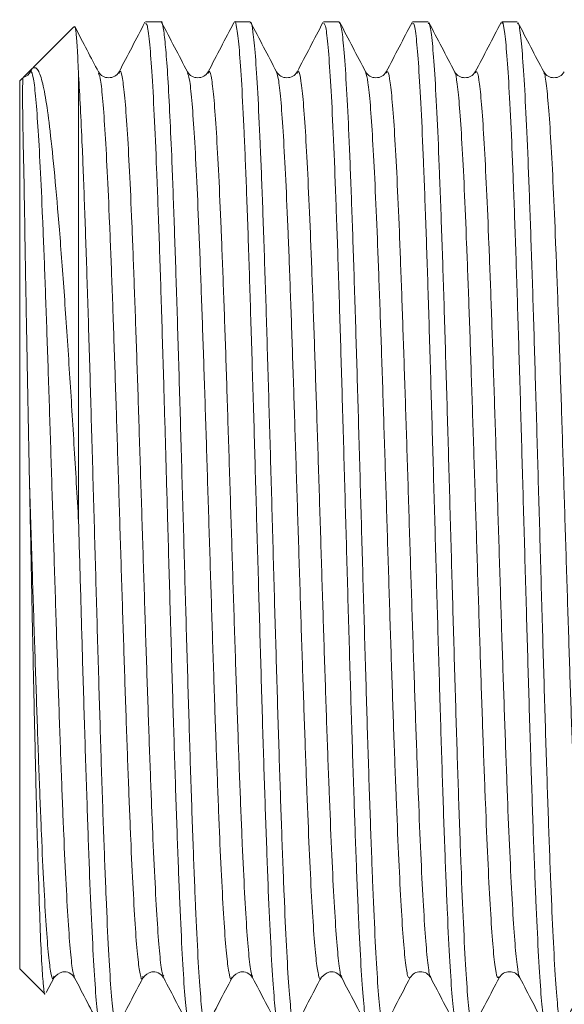
# Model space of a CAD drawing. Units: millimetres. Extents: x -1335 to 1463, y -1310 to 1339.
# Drawn here: x 1239 to 1250, y -349 to -329 of the extents above; entities that cross this region are included whole.
import ezdxf

# ---------------------------------------------------------------- set-up
doc = ezdxf.new("R2010")
doc.units = ezdxf.units.MM

msp = doc.modelspace()

# ---------------------------------------------------------------- linework, layer by layer
at = {"color": 7, "linetype": 'Continuous', "lineweight": 18}
for p, q in [((1239.714, -329.155), (1238.886, -329.983)), ((1241.494, -329.055), (1241.176, -329.055)), ((1243.308, -329.055), (1242.99, -329.055)), ((1245.122, -329.055), (1244.804, -329.055)), ((1246.936, -329.055), (1246.618, -329.055)), ((1248.75, -329.055), (1248.433, -329.055)), ((1238.872, -329.997), (1238.683, -330.186)), ((1238.841, -330.056), (1238.872, -329.997)), ((1239.814, -339.247), (1239.814, -330.142)), ((1244.265, -330.103), (1244.267, -330.101)), ((1238.669, -330.2), (1238.614, -330.255)), ((1238.614, -348.355), (1238.614, -330.255)), ((1238.614, -348.355), (1239.129, -348.869)), ((1239.155, -348.837), (1239.313, -348.534)), ((1239.31, -348.513), (1239.313, -348.505)), ((1241.125, -348.518), (1241.126, -348.513)), ((1242.938, -348.53), (1242.939, -348.524)), ((1243.358, -348.505), (1243.36, -348.508)), ((1246.986, -348.514), (1246.988, -348.514)), ((1248.38, -348.521), (1248.381, -348.521))]:
    msp.add_line(p, q, dxfattribs=at)
msp.add_arc((1238.626, -329.956), 0.237, 284.6131, 334.9327, dxfattribs=at)
for points, knots in [([(1239.814, -330.142), (1239.806, -329.958), (1239.788, -329.585), (1239.762, -329.27), (1239.741, -329.123), (1239.729, -329.157), (1239.726, -329.166)], [0, 0, 0, 0, 0.293533, 0.5927, 0.886235, 1, 1, 1, 1]), ([(1240.219, -330.073), (1240.142, -329.926), (1239.981, -329.618), (1239.821, -329.31), (1239.737, -329.149)], [0, 0, 0, 0, 0.478114, 1, 1, 1, 1]), ([(1241.165, -329.061), (1241.077, -329.23), (1240.902, -329.566), (1240.726, -329.903), (1240.638, -330.071)], [0, 0, 0, 0, 0.500026, 1, 1, 1, 1]), ([(1241.176, -329.086), (1241.187, -329.086), (1241.214, -329.085), (1241.257, -329.413), (1241.306, -330.026), (1241.355, -330.907), (1241.403, -332.033), (1241.453, -333.355), (1241.501, -334.858), (1241.546, -336.364), (1241.589, -337.827), (1241.63, -339.303), (1241.676, -340.916), (1241.724, -342.594), (1241.773, -344.194), (1241.821, -345.64), (1241.87, -346.92), (1241.919, -347.971), (1241.967, -348.789), (1242.017, -349.313), (1242.055, -349.561), (1242.077, -349.528), (1242.083, -349.519)], [0, 0, 0, 0, 0.035112, 0.089593, 0.142538, 0.197019, 0.249964, 0.304445, 0.35739, 0.411871, 0.453858, 0.496597, 0.549543, 0.604024, 0.656969, 0.71145, 0.764395, 0.818876, 0.871821, 0.926302, 0.979247, 1, 1, 1, 1]), ([(1242.401, -349.532), (1242.398, -349.539), (1242.379, -349.583), (1242.343, -349.381), (1242.295, -348.917), (1242.245, -348.148), (1242.197, -347.143), (1242.148, -345.904), (1242.099, -344.489), (1242.051, -342.913), (1242.002, -341.25), (1241.954, -339.516), (1241.905, -337.791), (1241.856, -336.094), (1241.807, -334.503), (1241.758, -333.035), (1241.713, -331.819), (1241.668, -330.837), (1241.627, -330.093), (1241.585, -329.526), (1241.541, -329.172), (1241.511, -329.01), (1241.495, -329.058), (1241.494, -329.06)], [0, 0, 0, 0, 0.010285, 0.06323, 0.117711, 0.170656, 0.225137, 0.278082, 0.332563, 0.385508, 0.439988, 0.492933, 0.547414, 0.600359, 0.65484, 0.707785, 0.762266, 0.807489, 0.853656, 0.898879, 0.945045, 0.99799, 1, 1, 1, 1]), ([(1242.032, -330.072), (1241.944, -329.904), (1241.769, -329.567), (1241.593, -329.23), (1241.506, -329.062)], [0, 0, 0, 0, 0.499964, 1, 1, 1, 1]), ([(1242.979, -329.062), (1242.891, -329.231), (1242.715, -329.567), (1242.54, -329.904), (1242.452, -330.072)], [0, 0, 0, 0, 0.5000349, 1, 1, 1, 1]), ([(1242.99, -329.056), (1242.99, -329.056), (1243.006, -329.007), (1243.04, -329.177), (1243.088, -329.582), (1243.137, -330.305), (1243.186, -331.266), (1243.234, -332.468), (1243.283, -333.851), (1243.331, -335.404), (1243.381, -337.052), (1243.429, -338.78), (1243.478, -340.507), (1243.527, -342.215), (1243.575, -343.826), (1243.624, -345.322), (1243.672, -346.635), (1243.722, -347.75), (1243.77, -348.619), (1243.819, -349.218), (1243.861, -349.531), (1243.888, -349.524), (1243.897, -349.521)], [0, 0, 0, 0, 0.000599, 0.053546, 0.108029, 0.160976, 0.215459, 0.268406, 0.322888, 0.375836, 0.430318, 0.483265, 0.537748, 0.590696, 0.645178, 0.698126, 0.752609, 0.805556, 0.860039, 0.912986, 0.967469, 1, 1, 1, 1]), ([(1244.215, -349.52), (1244.208, -349.528), (1244.185, -349.557), (1244.146, -349.3), (1244.097, -348.759), (1244.048, -347.939), (1244, -346.869), (1243.951, -345.594), (1243.902, -344.128), (1243.854, -342.538), (1243.804, -340.842), (1243.757, -339.118), (1243.707, -337.384), (1243.659, -335.719), (1243.61, -334.142), (1243.561, -332.724), (1243.512, -331.482), (1243.464, -330.473), (1243.415, -329.701), (1243.366, -329.233), (1243.331, -329.027), (1243.311, -329.071), (1243.308, -329.079)], [0, 0, 0, 0, 0.022057, 0.076541, 0.12949, 0.183974, 0.236922, 0.291406, 0.344355, 0.398839, 0.451787, 0.506272, 0.55922, 0.613704, 0.666653, 0.721137, 0.774085, 0.828569, 0.881517, 0.936001, 0.98895, 1, 1, 1, 1]), ([(1243.846, -330.071), (1243.758, -329.902), (1243.582, -329.566), (1243.407, -329.229), (1243.319, -329.061)], [0, 0, 0, 0, 0.499973, 1, 1, 1, 1]), ([(1244.791, -329.065), (1244.703, -329.233), (1244.528, -329.57), (1244.352, -329.906), (1244.265, -330.075)], [0, 0, 0, 0, 0.500028, 1, 1, 1, 1]), ([(1244.804, -329.081), (1244.817, -329.088), (1244.846, -329.102), (1244.891, -329.469), (1244.939, -330.108), (1244.989, -331.024), (1245.036, -332.164), (1245.086, -333.518), (1245.134, -335.024), (1245.183, -336.666), (1245.232, -338.368), (1245.28, -340.111), (1245.329, -341.816), (1245.378, -343.466), (1245.427, -344.982), (1245.475, -346.35), (1245.524, -347.507), (1245.573, -348.441), (1245.621, -349.101), (1245.668, -349.496), (1245.698, -349.522), (1245.711, -349.535)], [0, 0, 0, 0, 0.041793, 0.094739, 0.149221, 0.202168, 0.25665, 0.309596, 0.364078, 0.417024, 0.471506, 0.524452, 0.578934, 0.63188, 0.686362, 0.739308, 0.79379, 0.846736, 0.901218, 0.954165, 1, 1, 1, 1]), ([(1246.029, -349.52), (1246.018, -349.522), (1245.992, -349.525), (1245.948, -349.198), (1245.9, -348.593), (1245.851, -347.707), (1245.802, -346.593), (1245.754, -345.261), (1245.705, -343.773), (1245.656, -342.143), (1245.608, -340.448), (1245.558, -338.705), (1245.51, -336.995), (1245.461, -335.334), (1245.412, -333.802), (1245.364, -332.412), (1245.315, -331.23), (1245.266, -330.266), (1245.218, -329.572), (1245.169, -329.133), (1245.138, -329.085), (1245.122, -329.06)], [0, 0, 0, 0, 0.035371, 0.088318, 0.142801, 0.195747, 0.25023, 0.303177, 0.357659, 0.410606, 0.465088, 0.518035, 0.572518, 0.625465, 0.679947, 0.732894, 0.787376, 0.840323, 0.894805, 0.947752, 1, 1, 1, 1]), ([(1245.661, -330.073), (1245.573, -329.905), (1245.398, -329.568), (1245.222, -329.232), (1245.134, -329.063)], [0, 0, 0, 0, 0.499971, 1, 1, 1, 1]), ([(1246.607, -329.062), (1246.519, -329.23), (1246.344, -329.567), (1246.168, -329.903), (1246.08, -330.072)], [0, 0, 0, 0, 0.5000353, 1, 1, 1, 1]), ([(1246.618, -329.09), (1246.627, -329.084), (1246.652, -329.067), (1246.694, -329.358), (1246.742, -329.935), (1246.791, -330.785), (1246.84, -331.883), (1246.888, -333.181), (1246.938, -334.666), (1246.985, -336.269), (1247.035, -337.972), (1247.083, -339.699), (1247.132, -341.429), (1247.181, -343.084), (1247.229, -344.646), (1247.278, -346.043), (1247.327, -347.261), (1247.375, -348.24), (1247.425, -348.982), (1247.472, -349.412), (1247.507, -349.594), (1247.524, -349.547), (1247.526, -349.543)], [0, 0, 0, 0, 0.028484, 0.082968, 0.135916, 0.190399, 0.243347, 0.29783, 0.350778, 0.405261, 0.458209, 0.512693, 0.56564, 0.620124, 0.673072, 0.727555, 0.780503, 0.834986, 0.887934, 0.942417, 0.995365, 1, 1, 1, 1]), ([(1247.843, -349.541), (1247.829, -349.525), (1247.798, -349.49), (1247.751, -349.084), (1247.702, -348.406), (1247.653, -347.471), (1247.605, -346.296), (1247.556, -344.933), (1247.507, -343.397), (1247.459, -341.759), (1247.409, -340.037), (1247.362, -338.309), (1247.312, -336.594), (1247.264, -334.971), (1247.215, -333.457), (1247.166, -332.121), (1247.118, -330.98), (1247.069, -330.081), (1247.02, -329.448), (1246.976, -329.095), (1246.948, -329.086), (1246.936, -329.082)], [0, 0, 0, 0, 0.047138, 0.10162, 0.154567, 0.209048, 0.261995, 0.316476, 0.369423, 0.423905, 0.476851, 0.531333, 0.58428, 0.638761, 0.691708, 0.746189, 0.799136, 0.853618, 0.906564, 0.961046, 1, 1, 1, 1]), ([(1247.474, -330.072), (1247.387, -329.904), (1247.211, -329.567), (1247.035, -329.231), (1246.948, -329.062)], [0, 0, 0, 0, 0.499966, 1, 1, 1, 1]), ([(1248.42, -329.063), (1248.333, -329.232), (1248.157, -329.568), (1247.982, -329.905), (1247.894, -330.073)], [0, 0, 0, 0, 0.500033, 1, 1, 1, 1]), ([(1248.433, -329.086), (1248.438, -329.077), (1248.459, -329.039), (1248.496, -329.269), (1248.545, -329.769), (1248.593, -330.569), (1248.642, -331.602), (1248.691, -332.866), (1248.739, -334.301), (1248.789, -335.891), (1248.836, -337.564), (1248.886, -339.301), (1248.935, -341.023), (1248.983, -342.712), (1249.032, -344.288), (1249.08, -345.737), (1249.129, -346.992), (1249.179, -348.037), (1249.226, -348.831), (1249.276, -349.34), (1249.313, -349.57), (1249.334, -349.533), (1249.339, -349.524)], [0, 0, 0, 0, 0.016706, 0.069655, 0.124139, 0.177087, 0.231571, 0.28452, 0.339004, 0.391953, 0.446437, 0.499386, 0.55387, 0.606819, 0.661303, 0.714251, 0.768736, 0.821684, 0.876169, 0.929117, 0.983601, 1, 1, 1, 1]), ([(1249.657, -349.54), (1249.655, -349.545), (1249.636, -349.592), (1249.603, -349.403), (1249.554, -348.956), (1249.505, -348.211), (1249.457, -347.213), (1249.407, -345.998), (1249.359, -344.582), (1249.31, -343.029), (1249.261, -341.356), (1249.213, -339.639), (1249.163, -337.898), (1249.115, -336.212), (1249.067, -334.599), (1249.017, -333.134), (1248.969, -331.831), (1248.92, -330.752), (1248.871, -329.904), (1248.823, -329.344), (1248.782, -329.063), (1248.758, -329.085), (1248.75, -329.092)], [0, 0, 0, 0, 0.005937, 0.060421, 0.113369, 0.167853, 0.2208, 0.275284, 0.328232, 0.382716, 0.435664, 0.490148, 0.543096, 0.597579, 0.650528, 0.705011, 0.757959, 0.812443, 0.865391, 0.919875, 0.972823, 1, 1, 1, 1]), ([(1249.288, -330.071), (1249.2, -329.903), (1249.024, -329.566), (1248.849, -329.23), (1248.761, -329.062)], [0, 0, 0, 0, 0.499971, 1, 1, 1, 1]), ([(1238.872, -329.997), (1238.903, -329.987), (1238.965, -329.966), (1239.061, -330.196), (1239.15, -330.624), (1239.236, -331.275), (1239.326, -332.158), (1239.425, -333.285), (1239.524, -334.613), (1239.623, -336.09), (1239.72, -337.648), (1239.783, -338.714), (1239.814, -339.247)], [0, 0, 0, 0, 0.09173, 0.1834443, 0.2752135, 0.3669936, 0.4700678, 0.5731474, 0.6817978, 0.7904682, 0.8952276, 1, 1, 1, 1]), ([(1240.587, -349.52), (1240.581, -349.529), (1240.559, -349.564), (1240.52, -349.323), (1240.473, -348.807), (1240.423, -347.995), (1240.375, -346.95), (1240.326, -345.676), (1240.277, -344.234), (1240.229, -342.638), (1240.18, -340.962), (1240.132, -339.223), (1240.082, -337.502), (1240.034, -335.817), (1239.985, -334.246), (1239.936, -332.805), (1239.892, -331.664), (1239.851, -330.769), (1239.826, -330.353), (1239.814, -330.142)], [0, 0, 0, 0, 0.022695, 0.084837, 0.148781, 0.210923, 0.274867, 0.337009, 0.400952, 0.463094, 0.527037, 0.589179, 0.653123, 0.715264, 0.779208, 0.84135, 0.905294, 0.952266, 1, 1, 1, 1]), ([(1240.637, -330.073), (1240.611, -330.107), (1240.558, -330.173), (1240.428, -330.2), (1240.298, -330.173), (1240.245, -330.107), (1240.219, -330.073)], [0, 0, 0, 0, 0.25229, 0.5, 0.747707, 1, 1, 1, 1]), ([(1242.451, -330.074), (1242.425, -330.107), (1242.372, -330.174), (1242.242, -330.2), (1242.112, -330.173), (1242.059, -330.107), (1242.033, -330.073)], [0, 0, 0, 0, 0.252295, 0.500001, 0.747705, 1, 1, 1, 1]), ([(1244.265, -330.074), (1244.239, -330.107), (1244.186, -330.174), (1244.056, -330.2), (1243.926, -330.173), (1243.873, -330.106), (1243.847, -330.073)], [0, 0, 0, 0, 0.252296, 0.499997, 0.7477, 1, 1, 1, 1]), ([(1246.079, -330.074), (1246.053, -330.107), (1246, -330.174), (1245.87, -330.2), (1245.74, -330.173), (1245.687, -330.106), (1245.661, -330.073)], [0, 0, 0, 0, 0.252305, 0.5, 0.747698, 1, 1, 1, 1]), ([(1247.894, -330.074), (1247.867, -330.107), (1247.814, -330.174), (1247.684, -330.2), (1247.554, -330.174), (1247.501, -330.107), (1247.475, -330.073)], [0, 0, 0, 0, 0.252305, 0.499964, 0.747651, 1, 1, 1, 1]), ([(1249.708, -330.073), (1249.681, -330.107), (1249.628, -330.174), (1249.498, -330.2), (1249.368, -330.174), (1249.315, -330.107), (1249.289, -330.073)], [0, 0, 0, 0, 0.252367, 0.500043, 0.747689, 1, 1, 1, 1]), ([(1238.812, -338.39), (1238.809, -338.228), (1238.799, -337.741), (1238.783, -336.937), (1238.763, -335.824), (1238.74, -334.589), (1238.72, -333.385), (1238.704, -332.38), (1238.688, -331.627), (1238.677, -331.062), (1238.672, -330.666), (1238.672, -330.398), (1238.677, -330.242), (1238.683, -330.189), (1238.687, -330.182), (1238.688, -330.181)], [0, 0, 0, 0, 0.036495, 0.1095605, 0.1834483, 0.2981769, 0.4162287, 0.5150821, 0.6161018, 0.7001811, 0.7791714, 0.8537054, 0.9223794, 0.9844496, 1, 1, 1, 1]), ([(1239.129, -348.869), (1239.129, -348.869), (1239.119, -348.904), (1239.097, -348.723), (1239.065, -348.314), (1239.033, -347.607), (1239.001, -346.685), (1238.968, -345.544), (1238.936, -344.244), (1238.904, -342.799), (1238.872, -341.33), (1238.843, -339.863), (1238.823, -338.902), (1238.813, -338.411), (1238.812, -338.39)], [0, 0, 0, 0, 0.000678, 0.102299, 0.206905, 0.307843, 0.411752, 0.511964, 0.615126, 0.714628, 0.817059, 0.905505, 0.996011, 1, 1, 1, 1]), ([(1239.814, -339.247), (1239.827, -339.712), (1239.854, -340.649), (1239.896, -342.128), (1239.942, -343.661), (1239.991, -345.159), (1240.039, -346.505), (1240.088, -347.634), (1240.137, -348.539), (1240.185, -349.164), (1240.23, -349.515), (1240.258, -349.521), (1240.269, -349.524)], [0, 0, 0, 0, 0.086227, 0.174096, 0.279607, 0.388178, 0.493689, 0.602261, 0.707772, 0.816343, 0.921855, 1, 1, 1, 1]), ([(1239.311, -348.537), (1239.365, -348.484), (1239.447, -348.402), (1239.637, -348.425), (1239.699, -348.499), (1239.731, -348.537)], [0, 0, 0, 0, 0.465457, 0.721812, 1, 1, 1, 1]), ([(1241.126, -348.537), (1241.177, -348.485), (1241.257, -348.404), (1241.448, -348.423), (1241.512, -348.498), (1241.545, -348.537)], [0, 0, 0, 0, 0.459024, 0.716947, 1, 1, 1, 1]), ([(1242.94, -348.537), (1242.991, -348.485), (1243.071, -348.404), (1243.262, -348.423), (1243.326, -348.498), (1243.359, -348.537)], [0, 0, 0, 0, 0.458992, 0.716928, 1, 1, 1, 1]), ([(1244.754, -348.536), (1244.805, -348.485), (1244.885, -348.404), (1245.076, -348.423), (1245.14, -348.498), (1245.173, -348.537)], [0, 0, 0, 0, 0.4591816, 0.7170731, 1, 1, 1, 1]), ([(1246.568, -348.536), (1246.594, -348.502), (1246.647, -348.435), (1246.777, -348.409), (1246.907, -348.435), (1246.96, -348.502), (1246.987, -348.536)], [0, 0, 0, 0, 0.252313, 0.499965, 0.74763, 1, 1, 1, 1]), ([(1248.382, -348.536), (1248.409, -348.502), (1248.461, -348.436), (1248.591, -348.409), (1248.722, -348.436), (1248.774, -348.503), (1248.801, -348.537)], [0, 0, 0, 0, 0.252322, 0.50001, 0.747686, 1, 1, 1, 1]), ([(1239.731, -348.537), (1239.819, -348.705), (1239.988, -349.03), (1240.157, -349.355), (1240.239, -349.511)], [0, 0, 0, 0, 0.518109, 1, 1, 1, 1]), ([(1240.599, -349.546), (1240.687, -349.377), (1240.863, -349.041), (1241.038, -348.704), (1241.126, -348.536)], [0, 0, 0, 0, 0.5000344, 1, 1, 1, 1]), ([(1241.547, -348.54), (1241.635, -348.708), (1241.81, -349.045), (1241.986, -349.382), (1242.073, -349.55)], [0, 0, 0, 0, 0.4999672, 1, 1, 1, 1]), ([(1242.43, -349.514), (1242.511, -349.358), (1242.681, -349.033), (1242.85, -348.708), (1242.938, -348.54)], [0, 0, 0, 0, 0.481431, 1, 1, 1, 1]), ([(1243.358, -348.536), (1243.446, -348.704), (1243.622, -349.041), (1243.797, -349.377), (1243.885, -349.546)], [0, 0, 0, 0, 0.499971, 1, 1, 1, 1]), ([(1244.229, -349.543), (1244.316, -349.375), (1244.492, -349.038), (1244.667, -348.702), (1244.755, -348.533)], [0, 0, 0, 0, 0.500029, 1, 1, 1, 1]), ([(1245.175, -348.54), (1245.262, -348.708), (1245.432, -349.033), (1245.601, -349.358), (1245.683, -349.514)], [0, 0, 0, 0, 0.518414, 1, 1, 1, 1]), ([(1246.041, -349.545), (1246.129, -349.377), (1246.305, -349.04), (1246.48, -348.704), (1246.568, -348.535)], [0, 0, 0, 0, 0.500036, 1, 1, 1, 1]), ([(1246.986, -348.535), (1247.074, -348.703), (1247.249, -349.04), (1247.425, -349.377), (1247.513, -349.545)], [0, 0, 0, 0, 0.499968, 1, 1, 1, 1]), ([(1247.853, -349.55), (1247.941, -349.382), (1248.116, -349.045), (1248.292, -348.708), (1248.38, -348.54)], [0, 0, 0, 0, 0.5000331, 1, 1, 1, 1]), ([(1248.802, -348.538), (1248.89, -348.707), (1249.065, -349.043), (1249.241, -349.38), (1249.328, -349.548)], [0, 0, 0, 0, 0.499973, 1, 1, 1, 1]), ([(1249.689, -349.509), (1249.77, -349.352), (1249.94, -349.026), (1250.109, -348.701), (1250.197, -348.533)], [0, 0, 0, 0, 0.482425, 1, 1, 1, 1])]:
    msp.add_open_spline(points, degree=3, knots=knots, dxfattribs=at)
at = {"color": 102, "linetype": 'Continuous', "lineweight": 18}
for points, knots in [([(1238.841, -330.056), (1238.857, -330.082), (1238.889, -330.133), (1238.937, -330.532), (1238.985, -331.146), (1239.032, -331.984), (1239.08, -333.025), (1239.128, -334.242), (1239.176, -335.596), (1239.224, -337.053), (1239.272, -338.57), (1239.319, -340.109), (1239.367, -341.624), (1239.415, -343.077), (1239.463, -344.426), (1239.511, -345.635), (1239.559, -346.669), (1239.607, -347.505), (1239.654, -348.105), (1239.696, -348.451), (1239.721, -348.491), (1239.731, -348.506)], [0, 0, 0, 0, 0.053833, 0.10759, 0.161319, 0.215023, 0.268761, 0.322536, 0.37631, 0.430084, 0.483859, 0.537632, 0.591407, 0.64518, 0.698955, 0.752729, 0.806503, 0.860278, 0.914051, 0.967826, 1, 1, 1, 1]), ([(1240.219, -330.098), (1240.23, -330.123), (1240.258, -330.184), (1240.302, -330.571), (1240.349, -331.206), (1240.397, -332.07), (1240.445, -333.13), (1240.493, -334.36), (1240.541, -335.725), (1240.589, -337.189), (1240.636, -338.71), (1240.684, -340.248), (1240.732, -341.76), (1240.78, -343.205), (1240.828, -344.542), (1240.876, -345.737), (1240.924, -346.755), (1240.971, -347.568), (1241.019, -348.159), (1241.067, -348.486), (1241.102, -348.603), (1241.121, -348.53), (1241.125, -348.518)], [0, 0, 0, 0, 0.038494, 0.091317, 0.14414, 0.196964, 0.249786, 0.30261, 0.355433, 0.408256, 0.46108, 0.513902, 0.566727, 0.619549, 0.672373, 0.725196, 0.778019, 0.830843, 0.883665, 0.93649, 0.989312, 1, 1, 1, 1]), ([(1240.638, -330.103), (1240.645, -330.082), (1240.668, -330.016), (1240.707, -330.175), (1240.755, -330.563), (1240.803, -331.208), (1240.851, -332.069), (1240.899, -333.13), (1240.946, -334.36), (1240.994, -335.725), (1241.042, -337.189), (1241.09, -338.71), (1241.138, -340.248), (1241.186, -341.76), (1241.234, -343.205), (1241.281, -344.542), (1241.329, -345.737), (1241.377, -346.754), (1241.425, -347.571), (1241.473, -348.148), (1241.513, -348.471), (1241.538, -348.499), (1241.547, -348.509)], [0, 0, 0, 0, 0.022954, 0.075637, 0.12832, 0.181002, 0.233686, 0.286368, 0.339052, 0.391734, 0.444417, 0.497101, 0.549782, 0.602467, 0.655149, 0.707832, 0.760515, 0.813197, 0.865881, 0.918563, 0.971247, 1, 1, 1, 1]), ([(1242.032, -330.089), (1242.045, -330.124), (1242.075, -330.201), (1242.12, -330.619), (1242.168, -331.276), (1242.216, -332.158), (1242.263, -333.235), (1242.311, -334.479), (1242.359, -335.855), (1242.407, -337.326), (1242.455, -338.85), (1242.503, -340.388), (1242.551, -341.895), (1242.598, -343.332), (1242.646, -344.657), (1242.694, -345.838), (1242.742, -346.837), (1242.79, -347.631), (1242.838, -348.202), (1242.885, -348.502), (1242.919, -348.606), (1242.936, -348.536), (1242.938, -348.53)], [0, 0, 0, 0, 0.043978, 0.096829, 0.149678, 0.202529, 0.255378, 0.308229, 0.361079, 0.413929, 0.46678, 0.519629, 0.57248, 0.625329, 0.67818, 0.73103, 0.783879, 0.83673, 0.889579, 0.942431, 0.99528, 1, 1, 1, 1]), ([(1242.452, -330.104), (1242.46, -330.083), (1242.485, -330.021), (1242.526, -330.2), (1242.573, -330.612), (1242.621, -331.277), (1242.669, -332.158), (1242.717, -333.235), (1242.765, -334.479), (1242.813, -335.855), (1242.86, -337.326), (1242.908, -338.85), (1242.956, -340.388), (1243.004, -341.895), (1243.052, -343.332), (1243.1, -344.657), (1243.148, -345.838), (1243.195, -346.836), (1243.243, -347.634), (1243.291, -348.187), (1243.329, -348.482), (1243.352, -348.5), (1243.358, -348.505)], [0, 0, 0, 0, 0.028485, 0.081273, 0.134062, 0.18685, 0.23964, 0.292427, 0.345217, 0.398005, 0.450793, 0.503582, 0.55637, 0.60916, 0.661947, 0.714736, 0.767524, 0.820313, 0.873102, 0.92589, 0.978679, 1, 1, 1, 1]), ([(1243.845, -330.078), (1243.86, -330.123), (1243.891, -330.217), (1243.938, -330.668), (1243.986, -331.348), (1244.034, -332.249), (1244.082, -333.342), (1244.13, -334.6), (1244.177, -335.986), (1244.225, -337.463), (1244.273, -338.991), (1244.321, -340.527), (1244.369, -342.03), (1244.417, -343.458), (1244.465, -344.772), (1244.512, -345.937), (1244.56, -346.919), (1244.608, -347.692), (1244.656, -348.242), (1244.704, -348.518), (1244.736, -348.608), (1244.753, -348.535), (1244.754, -348.532)], [0, 0, 0, 0, 0.049477, 0.102173, 0.154868, 0.207564, 0.260259, 0.312956, 0.36565, 0.418346, 0.471042, 0.523737, 0.576434, 0.629128, 0.681825, 0.73452, 0.787215, 0.839911, 0.892606, 0.945303, 0.997998, 1, 1, 1, 1]), ([(1244.267, -330.101), (1244.276, -330.081), (1244.302, -330.027), (1244.344, -330.228), (1244.392, -330.663), (1244.44, -331.349), (1244.487, -332.248), (1244.535, -333.342), (1244.583, -334.6), (1244.631, -335.986), (1244.679, -337.463), (1244.727, -338.991), (1244.775, -340.527), (1244.822, -342.03), (1244.87, -343.458), (1244.918, -344.771), (1244.966, -345.937), (1245.014, -346.918), (1245.062, -347.696), (1245.109, -348.226), (1245.147, -348.501), (1245.169, -348.508), (1245.175, -348.51)], [0, 0, 0, 0, 0.0324619, 0.0851553, 0.1378478, 0.19054, 0.2432338, 0.2959252, 0.3486192, 0.4013112, 0.454004, 0.506697, 0.559389, 0.6120829, 0.6647744, 0.7174679, 0.7701604, 0.8228529, 0.8755462, 0.9282379, 0.980932, 1, 1, 1, 1]), ([(1245.661, -330.073), (1245.677, -330.129), (1245.709, -330.24), (1245.757, -330.721), (1245.804, -331.421), (1245.852, -332.341), (1245.9, -333.45), (1245.948, -334.722), (1245.996, -336.117), (1246.044, -337.601), (1246.092, -339.131), (1246.139, -340.666), (1246.187, -342.163), (1246.235, -343.583), (1246.283, -344.885), (1246.331, -346.033), (1246.379, -346.999), (1246.426, -347.753), (1246.474, -348.271), (1246.521, -348.56), (1246.553, -348.54), (1246.568, -348.53)], [0, 0, 0, 0, 0.052741, 0.105497, 0.158252, 0.21101, 0.263765, 0.316521, 0.369278, 0.422032, 0.47479, 0.527545, 0.580301, 0.633058, 0.685812, 0.738569, 0.791325, 0.84408, 0.896838, 0.949593, 1, 1, 1, 1]), ([(1246.08, -330.098), (1246.092, -330.079), (1246.119, -330.033), (1246.162, -330.257), (1246.21, -330.716), (1246.258, -331.422), (1246.306, -332.341), (1246.354, -333.45), (1246.401, -334.722), (1246.449, -336.117), (1246.497, -337.601), (1246.545, -339.131), (1246.593, -340.666), (1246.641, -342.163), (1246.689, -343.583), (1246.736, -344.885), (1246.784, -346.033), (1246.832, -346.998), (1246.88, -347.755), (1246.928, -348.261), (1246.963, -348.513), (1246.983, -348.513), (1246.986, -348.514)], [0, 0, 0, 0, 0.037769, 0.090588, 0.143407, 0.196224, 0.249044, 0.301861, 0.35468, 0.407499, 0.460316, 0.513136, 0.565953, 0.618771, 0.671591, 0.724408, 0.777227, 0.830045, 0.882863, 0.935683, 0.9885, 1, 1, 1, 1]), ([(1247.474, -330.084), (1247.476, -330.083), (1247.494, -330.075), (1247.527, -330.299), (1247.575, -330.769), (1247.623, -331.497), (1247.671, -332.434), (1247.718, -333.56), (1247.766, -334.843), (1247.814, -336.25), (1247.862, -337.739), (1247.91, -339.271), (1247.958, -340.804), (1248.006, -342.297), (1248.053, -343.706), (1248.101, -344.996), (1248.149, -346.13), (1248.197, -347.075), (1248.245, -347.812), (1248.293, -348.304), (1248.338, -348.564), (1248.367, -348.534), (1248.38, -348.521)], [0, 0, 0, 0, 0.005357, 0.058217, 0.111079, 0.16394, 0.216801, 0.269663, 0.322523, 0.375385, 0.428246, 0.481106, 0.533969, 0.586829, 0.63969, 0.692552, 0.745411, 0.798274, 0.851135, 0.903995, 0.956857, 1, 1, 1, 1]), ([(1247.894, -330.092), (1247.907, -330.076), (1247.936, -330.039), (1247.981, -330.288), (1248.028, -330.772), (1248.076, -331.496), (1248.124, -332.435), (1248.172, -333.56), (1248.22, -334.843), (1248.268, -336.25), (1248.316, -337.739), (1248.363, -339.271), (1248.411, -340.804), (1248.459, -342.297), (1248.507, -343.706), (1248.555, -344.996), (1248.603, -346.13), (1248.651, -347.074), (1248.698, -347.814), (1248.746, -348.294), (1248.781, -348.528), (1248.799, -348.522), (1248.802, -348.521)], [0, 0, 0, 0, 0.042918, 0.095615, 0.148314, 0.201011, 0.253709, 0.306408, 0.359105, 0.411803, 0.464501, 0.517198, 0.569898, 0.622595, 0.675293, 0.727991, 0.780688, 0.833388, 0.886085, 0.938782, 0.991481, 1, 1, 1, 1]), ([(1249.288, -330.092), (1249.291, -330.092), (1249.31, -330.089), (1249.345, -330.33), (1249.393, -330.826), (1249.441, -331.575), (1249.489, -332.529), (1249.537, -333.672), (1249.585, -334.967), (1249.633, -336.382), (1249.68, -337.877), (1249.728, -339.411), (1249.776, -340.943), (1249.824, -342.429), (1249.872, -343.83), (1249.92, -345.106), (1249.968, -346.225), (1250.015, -347.151), (1250.063, -347.866), (1250.111, -348.339), (1250.155, -348.571), (1250.183, -348.531), (1250.195, -348.514)], [0, 0, 0, 0, 0.011003, 0.063747, 0.11649, 0.169235, 0.221978, 0.274721, 0.327465, 0.380207, 0.432953, 0.485696, 0.538439, 0.591184, 0.643926, 0.69667, 0.749414, 0.802156, 0.854902, 0.907644, 0.960388, 1, 1, 1, 1]), ([(1238.812, -338.39), (1238.83, -338.963), (1238.864, -340.047), (1238.914, -341.625), (1238.962, -343.077), (1239.009, -344.426), (1239.057, -345.635), (1239.105, -346.67), (1239.153, -347.502), (1239.201, -348.115), (1239.249, -348.467), (1239.285, -348.599), (1239.306, -348.529), (1239.31, -348.513)], [0, 0, 0, 0, 0.107597, 0.203679, 0.299758, 0.395837, 0.491918, 0.587996, 0.684077, 0.780155, 0.876236, 0.972315, 1, 1, 1, 1])]:
    msp.add_open_spline(points, degree=3, knots=knots, dxfattribs=at)

doc.saveas('drawing.dxf')
